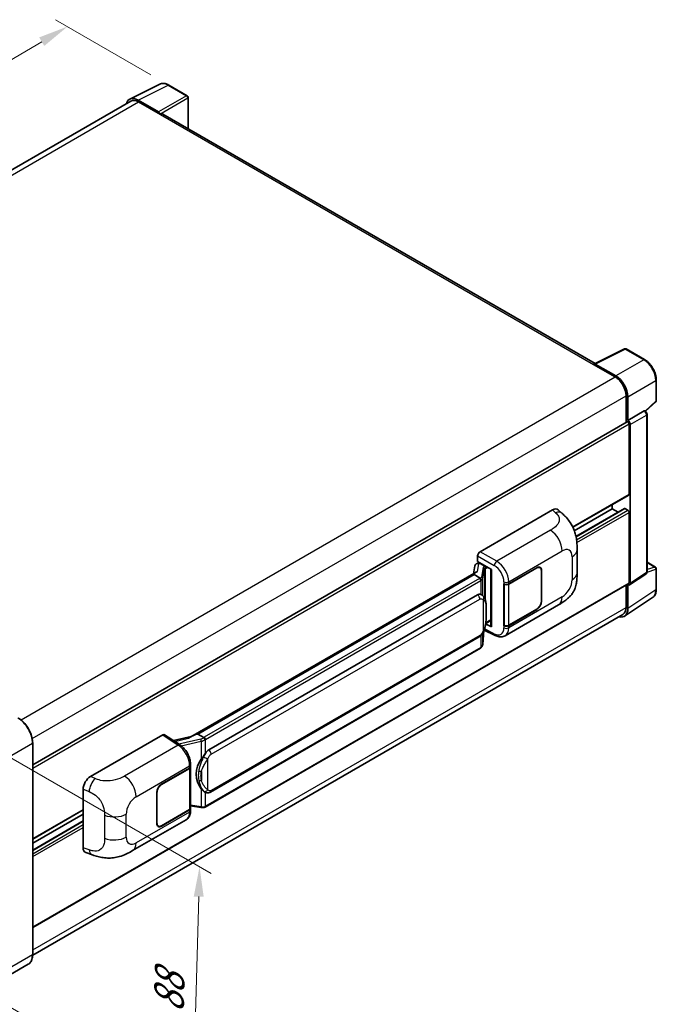
# Model space of a CAD drawing. Units: millimetres. Extents: x 0 to 8281, y 0 to 1124.
# Drawn here: x 831 to 1044, y 205 to 535 of the extents above; entities that cross this region are included whole.
import ezdxf

# ---------------------------------------------------------------- set-up
doc = ezdxf.new("R2010")
doc.units = ezdxf.units.MM
for name, color, linetype, lineweight in [('Dimension (ISO)', 7, 'Continuous', 18), ('Visible (ISO)', 7, 'Continuous', 35), ('Visible Narrow (ISO)', 7, 'Continuous', 25)]:
    doc.layers.add(name, color=color, linetype=linetype, lineweight=lineweight)
doc.styles.add('Note Text (TK)', font='MS PGothic.ttf')
doc.dimstyles.new('Default - Method 1b (TK)', dxfattribs={"dimscale": 4, "dimtxt": 2.5, "dimasz": 2.5, "dimexe": 1, "dimexo": 1.5, "dimgap": 1, "dimtad": 1, "dimtoh": 1, "dimrnd": 1e-08, "dimdsep": 46, "dimtxsty": 'Note Text (TK)', "dimcen": 0.09, "dimdle": 5, "dimclrd": 100, "dimclre": 100, "dimclrt": 7, "dimadec": 1, "dimazin": 1, "dimtfac": 1, "dimtmove": 0, "dimatfit": 3, "dimfxl": 0, "dimtolj": 1, "dimlwd": -1, "dimlwe": -1, "dimarcsym": 0})

# ---------------------------------------------------------------- blocks, each defined once
blk = doc.blocks.new('*D39')
at = {"layer": 'Defpoints', "color": 0, "transparency": 16777216}
for p in [(846.85, 532.68), (880.79, 513.08), (654.29, 380.43)]:
    blk.add_point(p, dxfattribs=at)
at = {"layer": 'Dimension (ISO)', "color": 100, "transparency": 16777216}
for p, q in [((874.81, 516.53), (842.86, 534.98)), ((629.31, 404.9), (838.22, 527.61)), ((648.32, 383.88), (616.71, 402.13))]:
    blk.add_line(p, q, dxfattribs=at)
for points in [[(837.38, 529.05), (839.07, 526.18), (846.85, 532.68)], [(628.47, 406.34), (630.16, 403.46), (620.69, 399.83)]]:
    blk.add_solid(points, dxfattribs=at)
at = {"layer": 'Dimension (ISO)', "color": 7, "transparency": 16777216, "insert": (720.39, 468.83), "char_height": 10, "attachment_point": 4, "rotation": 30.4297, "style": 'Note Text (TK)'}
blk.add_mtext('\\A1;{\\Q-29.570;\\W0.820;\\H0.816x; \\fＭＳ Ｐゴシック|b0|i0;\\H10.0000;280}', dxfattribs=at)
blk = doc.blocks.new('*D41')
at = {"layer": 'Defpoints', "color": 0, "transparency": 16777216}
for p in [(817.53, 293.65), (815.25, 211.31), (888.79, 168.85)]:
    blk.add_point(p, dxfattribs=at)
at = {"layer": 'Dimension (ISO)', "color": 100, "transparency": 16777216}
for p, q in [((823.44, 290.24), (895.01, 248.92)), ((890.8, 241.2), (889.07, 178.85)), ((821.16, 207.9), (892.73, 166.58))]:
    blk.add_line(p, q, dxfattribs=at)
for points in [[(889.13, 241.24), (892.46, 241.15), (891.07, 251.19)], [(887.4, 178.89), (890.73, 178.8), (888.79, 168.85)]]:
    blk.add_solid(points, dxfattribs=at)
at = {"layer": 'Dimension (ISO)', "color": 7, "transparency": 16777216, "insert": (880.66, 200.33), "char_height": 10, "attachment_point": 4, "rotation": 88.41, "style": 'Note Text (TK)'}
blk.add_mtext('\\A1;{\\Q28.410;\\W0.830;\\H0.816x; \\fＭＳ Ｐゴシック|b0|i0;\\H10.0000;88}', dxfattribs=at)

msp = doc.modelspace()

# ---------------------------------------------------------------- linework, layer by layer
at = {"layer": 'Visible (ISO)'}
for p, q in [((867.7095, 508.3791), (877.7662, 513.4016)), ((886.9796, 509.5054), (880.7862, 513.0812)), ((877.3356, 504.0738), (870.4639, 508.0412)), ((887.2654, 498.4541), (887.2654, 509.0106)), ((868.0969, 507.7113), (670.2432, 393.4804)), ((870.6684, 507.4566), (877.9415, 503.2575)), ((877.7394, 503.3741), (877.7394, 503.3744)), ((1023.5512, 419.7694), (878.7986, 503.3424)), ((1023.3298, 419.6588), (1033.3865, 424.6814)), ((1040.121, 421.0892), (1033.9275, 424.665)), ((1022.9994, 419.5082), (1030.2725, 415.3091)), ((1023.2014, 419.3919), (1023.2014, 419.3916)), ((1030.4769, 415.6576), (1023.6052, 419.625)), ((1044.041, 407.3809), (1044.041, 414.2995)), ((1033.909, 409.0104), (1033.909, 400.1056)), ((1034.5151, 400.7288), (1034.5151, 408.6633)), ((1040.4305, 403.789), (1043.8578, 406.9615)), ((1034.5151, 400.7288), (1039.988, 403.8886)), ((1040.2601, 403.9088), (1040.2501, 403.9145)), ((1040.9497, 349.9817), (1040.9497, 402.7145)), ((835.1947, 285.3778), (1034.2294, 400.2905)), ((1034.5156, 400.7285), (1034.5151, 400.7288)), ((1034.9192, 376.0006), (1034.9192, 399.5624)), ((1035.3232, 346.1396), (1035.3232, 399.3297)), ((1016.0988, 364.9414), (1034.8008, 375.739)), ((985.0171, 356.7544), (1009.2324, 370.735)), ((1011.1815, 370.77), (1012.5093, 369.5671)), ((1016.5863, 363.7832), (1029.2623, 371.1016)), ((1017.1358, 361.8369), (1033.3739, 371.2119)), ((1029.2623, 371.1016), (1029.2623, 372.5414)), ((1031.2226, 369.9699), (1029.2623, 371.1016)), ((1034.5151, 370.6351), (1033.5453, 371.195)), ((1034.9192, 346.3735), (1034.9192, 369.9352)), ((1017.5154, 349.6946), (1017.5154, 357.4161)), ((984.2095, 353.4887), (984.2095, 355.3555)), ((984.2095, 353.4887), (988.8094, 350.8329)), ((984.4835, 352.867), (984.8849, 353.0987)), ((1040.9497, 353.1918), (1043.7553, 351.572)), ((983.6602, 349.8746), (888.1653, 294.7406)), ((983.2617, 352.024), (982.7885, 349.3713)), ((983.9454, 352.7427), (984.5556, 352.8836)), ((985.0257, 352.7935), (986.6419, 351.8603)), ((988.642, 350.9295), (988.642, 331.8172)), ((988.8094, 350.8329), (988.8094, 331.5954)), ((994.6078, 345.9616), (1004.0085, 351.3891)), ((994.6545, 345.8952), (1004.0085, 351.2958)), ((1005.0942, 351.4033), (1004.7373, 351.6094)), ((1005.5439, 350.4093), (1005.5439, 340.1448)), ((1005.6247, 350.4559), (1005.6247, 340.1914)), ((1044.041, 344.1585), (1044.041, 351.0771)), ((983.0054, 349.0609), (890.4593, 295.6294)), ((983.0054, 349.0609), (982.9939, 349.1138)), ((985.0116, 347.9026), (983.0054, 349.0609)), ((1035.1063, 345.6288), (1040.5848, 349.2496)), ((835.1947, 230.8692), (1034.8008, 346.1119)), ((992.9911, 345.9613), (993.0203, 345.9456)), ((992.9911, 331.9642), (992.9911, 345.9613)), ((993.0382, 345.8952), (993.0764, 345.9173)), ((993.0382, 332.0848), (993.0382, 345.8952)), ((1033.909, 345.597), (1033.909, 338.0919)), ((1034.5151, 337.7391), (1034.5151, 345.6736)), ((1034.5151, 345.6736), (1034.5156, 345.6733)), ((894.1564, 290.3221), (984.157, 342.284)), ((985.5086, 342.3272), (985.4871, 342.3396)), ((1033.4305, 335.1848), (1042.8085, 341.3829)), ((993.3913, 328.6111), (1011.3186, 338.9614)), ((1004.0085, 337.392), (994.6078, 331.9645)), ((1004.0085, 337.4853), (994.6545, 332.0848)), ((1032.8439, 335.7376), (835.1922, 221.6233)), ((986.9236, 332.7003), (988.642, 333.6925)), ((985.9086, 325.7372), (986.3286, 330.3177)), ((986.4113, 330.5206), (990.0605, 328.6981)), ((988.8094, 331.5954), (986.8939, 332.5521)), ((986.9112, 332.6889), (986.9348, 332.7107)), ((993.1231, 332.0405), (992.9911, 331.9642)), ((993.0203, 331.9485), (992.9911, 331.9642)), ((894.7278, 276.2218), (984.7284, 328.1836)), ((985.1274, 324.4314), (892.9493, 271.2124)), ((854.5348, 281.4204), (878.7501, 295.401)), ((879.3408, 295.4456), (884.5575, 291.9978)), ((888.3017, 294.8193), (882.3282, 293.4712)), ((890.3332, 295.6161), (890.4593, 295.6294)), ((890.4593, 295.6294), (892.4655, 294.4711)), ((835.1947, 221.7994), (835.1947, 292.718)), ((878.3455, 278.8375), (887.7462, 284.265)), ((878.3455, 278.7442), (887.6995, 284.1448)), ((888.0343, 284.545), (888.0343, 270.8009)), ((888.0809, 284.7316), (888.0809, 285.4501)), ((852.0815, 257.5917), (852.0815, 277.2215)), ((876.7293, 265.7736), (876.7293, 276.0381)), ((876.8101, 265.8202), (876.8101, 276.0848)), ((892.8048, 276.2352), (892.7832, 276.2476)), ((888.0343, 271.5873), (891.4891, 271.0866)), ((888.0809, 270.016), (888.0809, 270.7345)), ((835.1947, 260.4964), (852.0815, 270.246)), ((835.1947, 259.0566), (852.0815, 268.8063)), ((887.6995, 270.3343), (878.3455, 264.9338)), ((887.7462, 270.2679), (878.3455, 264.8405)), ((835.1947, 256.7931), (852.0815, 266.5427)), ((868.6684, 256.6023), (886.5958, 266.9527)), ((877.2598, 264.8262), (876.9029, 265.0322)), ((852.9747, 255.958), (854.8721, 255.2832)), ((833.6908, 218.5437), (820.9629, 211.1953))]:
    msp.add_line(p, q, dxfattribs=at)
for centre, start, end in [((886.6939, 509.0106), 0, 60), ((1033.6418, 424.1702), 60, 116.538708), ((1043.4696, 407.3809), 312.789481, 0), ((1043.4696, 351.0771), 0, 60)]:
    msp.add_arc(centre, 0.5714, start, end, dxfattribs=at)
for centre, major_axis, ratio, start_param, end_param in [((870.4688, 503.3698), (-2.8606, 4.9547), 0.5766475, 5.49839613, 6.80992005), ((870.6684, 503.2575), (-2.5714, 4.4538), 0.57735027, 5.49778714, 6.28318531), ((877.3351, 503.6072), (0.2857, -0.4949), 0.5780539, 0.78600715, 2.3555855), ((877.9415, 501.8577), (0.8571, 1.4846), 0.57735027, 0, 0.78539816), ((1022.9994, 418.1085), (0.8571, 1.4846), 0.57735027, 0.53865784, 0.78539816), ((1023.6057, 419.1579), (-0.2861, 0.4955), 0.5766475, 5.49839613, 7.06797448), ((1030.472, 410.9919), (2.8571, -4.9487), 0.5780539, 0.78600715, 2.3555855), ((1030.2725, 411.11), (2.5714, -4.4538), 0.57735027, 0.78539816, 2.35619449), ((1039.9744, 403.4139), (-0.2712, -0.5032), 0.55686057, 3.12531633, 3.87580791), ((1034.5151, 399.7957), (-0.2857, 0.4949), 0.57735027, 3.92699082, 6.28318531), ((1034.5146, 399.7954), (0.5714, -0.9897), 0.5780539, 0.78600715, 2.3555855), ((1034.5151, 376.2339), (0.2857, -0.4949), 0.57735027, 0, 0.78539816), ((1009.2159, 367.9244), (1.7827, 2.9813), 0.57333637, 6.16912861, 7.08294563), ((1033.5453, 370.915), (-0.1714, 0.2969), 0.57735027, 5.49778714, 6.28318531), ((1034.5151, 370.1685), (-0.2857, 0.4949), 0.57735027, 3.92699082, 5.49778714), ((985.0181, 355.8212), (-0.5714, -0.9897), 0.5780539, 3.9275998, 5.49717816), ((988.6126, 350.0945), (-5.6208, -0.9696), 0.21633748, 5.59704541, 6.29236196), ((984.4801, 352.3464), (-1.1275, -0.8138), 0.60953579, 5.67908615, 5.72119938), ((984.3585, 351.6652), (-0.8657, 0.8231), 0.8492429, 5.1814121, 6.75220843), ((984.9071, 351.7918), (-0.4215, 1.07), 0.65380937, 5.5951678, 6.18580465), ((986.5826, 351.3595), (0.2108, -0.535), 0.65380937, 0.88277882, 2.45357514), ((1004.0085, 349.5228), (1.1429, 1.9795), 0.57735027, 5.49778714, 7.06858347), ((1004.0085, 349.5228), (1.0857, 1.8805), 0.57735027, 5.49778714, 7.06858347), ((1034.5151, 346.6068), (0.2857, -0.4949), 0.57735027, 0, 0.78539816), ((993.7997, 346.4282), (1.1429, 0), 0.57735027, 3.9618974, 5.49778714), ((993.8464, 346.3618), (-1.1429, 0), 0.57735027, 0.78539816, 2.35619449), ((1034.5146, 346.6076), (0.5721, -0.9909), 0.5766475, 5.49839613, 7.06797448), ((984.157, 335.2621), (0.8745, 7.228), 0.40142867, 6.20843387, 6.57591032), ((1004.0085, 339.2583), (1.1429, 1.9795), 0.57735027, 3.92699082, 5.49778714), ((1004.0085, 339.2583), (-1.0857, -1.8805), 0.57735027, 0.78539816, 2.35619449), ((1030.472, 340.079), (2.8606, -4.9547), 0.5766475, 5.75645056, 7.06797448), ((1030.2725, 340.1914), (2.5714, -4.4538), 0.57735027, 0, 0.78539816), ((986.5826, 333.1633), (0.3404, -0.4623), 0.48800029, 0.05438476, 0.7310134), ((989.2134, 331.8287), (0.5714, 0.0167), 0.55686057, 3.12531633, 3.9107145), ((993.7997, 332.4311), (-1.1429, 0), 0.57735027, 0.82030475, 2.35619449), ((993.8464, 332.5513), (1.1429, 0), 0.57735027, 3.92699082, 5.49778714), ((878.7491, 294.4668), (0.5721, 0.9909), 0.5766475, 6.24832118, 7.06797448), ((885.4986, 290.5617), (5.4995, 4.8861), 0.24152145, 0.32505614, 1.02037269), ((894.1564, 283.3003), (0.8745, 7.228), 0.40142867, 0.29272501, 0.66020146), ((895.6281, 282.4506), (0.5232, 7.013), 0.80430597, 0.8807959, 2.44577737), ((886.8914, 284.6113), (1.1429, 0), 0.57735027, 5.49778714, 6.15636264), ((886.938, 284.7316), (1.1429, 0), 0.57735027, 5.49778714, 6.28318531), ((854.5513, 278.6287), (-1.7721, -2.9608), 0.58101844, 3.94848943, 5.51262657), ((878.3455, 276.9713), (-1.1429, -1.9795), 0.57735027, 3.92699082, 5.49778714), ((878.3455, 276.9713), (1.0857, 1.8805), 0.57735027, 0.78539816, 2.35619449), ((886.8914, 270.8009), (1.1429, 0), 0.57735027, 5.49778714, 6.28318531), ((886.938, 270.7345), (1.1429, 0), 0.57735027, 5.49778714, 6.56987888), ((878.3455, 266.7067), (-1.1429, -1.9795), 0.57735027, 5.49778714, 7.06858347), ((878.3455, 266.7067), (-1.0857, -1.8805), 0.57735027, 5.49778714, 7.06858347), ((854.5513, 259.0362), (-1.7827, -2.9813), 0.57333637, 5.51880849, 6.397242)]:
    msp.add_ellipse(centre, major_axis=major_axis, ratio=ratio, start_param=start_param, end_param=end_param, dxfattribs=at)
for points, knots in [([(880.7862, 513.0812), (880.5828, 513.1986), (880.3771, 513.2998), (879.9635, 513.4664), (879.7557, 513.5318), (879.3408, 513.6231), (879.1338, 513.649), (878.7249, 513.6569), (878.5231, 513.6388), (878.1323, 513.5555), (877.9434, 513.4901), (877.7662, 513.4016)], [-0.784789176, -0.784789176, -0.784789176, -0.784789176, -0.634804167, -0.634804167, -0.484819157, -0.484819157, -0.334834148, -0.334834148, -0.184849139, -0.184849139, -0.03486413, -0.03486413, -0.03486413, -0.03486413]), ([(1044.041, 414.2995), (1044.041, 414.5452), (1044.0243, 414.7975), (1043.9592, 415.3106), (1043.9107, 415.5713), (1043.7837, 416.0961), (1043.7052, 416.3602), (1043.5202, 416.8863), (1043.4137, 417.1484), (1043.1754, 417.6649), (1043.0435, 417.9194), (1042.7571, 418.4154), (1042.6027, 418.6568), (1042.2745, 419.1215), (1042.1008, 419.3448), (1041.7377, 419.768), (1041.5482, 419.968), (1041.1572, 420.3404), (1040.9557, 420.5128), (1040.5439, 420.8258), (1040.3338, 420.9664), (1040.121, 421.0892)], [-0.78478918, -0.78478918, -0.78478918, -0.78478918, -0.62783134, -0.62783134, -0.47087351, -0.47087351, -0.31391567, -0.31391567, -0.15695784, -0.15695784, 0, 0, 0.15695784, 0.15695784, 0.31391567, 0.31391567, 0.47087351, 0.47087351, 0.62783134, 0.62783134, 0.78478918, 0.78478918, 0.78478918, 0.78478918]), ([(1040.9497, 402.7145), (1040.9497, 402.8151), (1040.9363, 402.9115), (1040.8914, 403.0973), (1040.8595, 403.1868), (1040.7804, 403.3583), (1040.7331, 403.4403), (1040.6241, 403.5946), (1040.5625, 403.6669), (1040.4241, 403.7987), (1040.3473, 403.8584), (1040.2601, 403.9088)], [-0.78478918, -0.78478918, -0.78478918, -0.78478918, -0.47087351, -0.47087351, -0.15695784, -0.15695784, 0.15695784, 0.15695784, 0.47087351, 0.47087351, 0.78478918, 0.78478918, 0.78478918, 0.78478918]), ([(1012.5093, 369.5671), (1012.8799, 369.2313), (1013.3393, 368.8206), (1014.1494, 367.9506), (1014.5218, 367.4926), (1015.3392, 366.3523), (1015.7823, 365.6229), (1016.3364, 364.4334), (1016.4991, 364.0352), (1016.8231, 363.1102), (1016.9725, 362.5741), (1017.2244, 361.4481), (1017.3192, 360.8523), (1017.4981, 359.2888), (1017.5154, 358.2763), (1017.5154, 357.4161)], [0, 0, 0, 0, 0.18362486, 0.18362486, 0.36333296, 0.36333296, 0.60386192, 0.60386192, 0.71569796, 0.71569796, 0.86115341, 0.86115341, 1.02941414, 1.02941414, 1.30785701, 1.30785701, 1.30785701, 1.30785701]), ([(1017.5154, 349.6946), (1017.5154, 348.8634), (1017.5009, 347.9374), (1017.3277, 346.5066), (1017.2353, 345.9643), (1017.0215, 345.1101), (1016.9308, 344.8027), (1016.7058, 344.1805), (1016.5684, 343.8615), (1016.2044, 343.1674), (1015.9591, 342.7925), (1015.4586, 342.1504), (1015.2022, 341.8682), (1014.5357, 341.2048), (1014.1185, 340.8501), (1012.9367, 339.9305), (1012.0963, 339.4104), (1011.3186, 338.9614)], [0, 0, 0, 0, 0.26907114, 0.26907114, 0.43224894, 0.43224894, 0.52213259, 0.52213259, 0.61371232, 0.61371232, 0.72841245, 0.72841245, 0.83295305, 0.83295305, 0.995563, 0.995563, 1.28301074, 1.28301074, 1.28301074, 1.28301074]), ([(1040.5848, 349.2496), (1040.6398, 349.286), (1040.6896, 349.3293), (1040.7745, 349.4235), (1040.8098, 349.4743), (1040.8667, 349.5775), (1040.8885, 349.6298), (1040.9213, 349.7333), (1040.9324, 349.7844), (1040.9466, 349.8846), (1040.9497, 349.9337), (1040.9497, 349.9817)], [0.03486413, 0.03486413, 0.03486413, 0.03486413, 0.184849139, 0.184849139, 0.334834148, 0.334834148, 0.484819157, 0.484819157, 0.634804167, 0.634804167, 0.784789176, 0.784789176, 0.784789176, 0.784789176]), ([(985.4035, 347.1894), (985.4036, 347.1905), (985.4037, 347.1915), (985.41, 347.2557), (985.4058, 347.323), (985.3762, 347.462), (985.3503, 347.5325), (985.2798, 347.6642), (985.236, 347.7243), (985.1364, 347.8261), (985.0815, 347.867), (985.0244, 347.8957)], [-0.0778087689, -0.0778087689, -0.0778087689, -0.0778087689, -0.0774791395, -0.0774791395, -0.0585788033, -0.0585788033, -0.0389062325, -0.0389062325, -0.0193765361, -0.0193765361, 0, 0, 0, 0]), ([(1042.8085, 341.3829), (1042.9738, 341.4921), (1043.1248, 341.623), (1043.3924, 341.9198), (1043.5089, 342.0855), (1043.7065, 342.4436), (1043.7877, 342.6358), (1043.916, 343.0407), (1043.9633, 343.2534), (1044.0258, 343.6949), (1044.041, 343.9237), (1044.041, 344.1585)], [0.03486413, 0.03486413, 0.03486413, 0.03486413, 0.184849139, 0.184849139, 0.334834148, 0.334834148, 0.484819157, 0.484819157, 0.634804167, 0.634804167, 0.784789176, 0.784789176, 0.784789176, 0.784789176]), ([(986.0772, 341.8711), (986.047, 341.9031), (986.0156, 341.935), (985.9499, 341.9984), (985.9156, 342.0299), (985.8439, 342.0922), (985.8064, 342.123), (985.728, 342.1837), (985.687, 342.2135), (985.6009, 342.2716), (985.5559, 342.2999), (985.5086, 342.3272)], [-0.1703054541, -0.1703054541, -0.1703054541, -0.1703054541, -0.1584465752, -0.1584465752, -0.1465876964, -0.1465876964, -0.1347288175, -0.1347288175, -0.1228699387, -0.1228699387, -0.1110110598, -0.1110110598, -0.1110110598, -0.1110110598]), ([(987.0523, 338.2303), (987.0488, 338.4721), (987.0428, 338.7101), (987.0192, 339.183), (987.0018, 339.4179), (986.9451, 339.8899), (986.9062, 340.1269), (986.7872, 340.6117), (986.7076, 340.8596), (986.4689, 341.3653), (986.3082, 341.6261), (986.0772, 341.8711)], [-0.42564821, -0.42564821, -0.42564821, -0.42564821, -0.340518568, -0.340518568, -0.255388926, -0.255388926, -0.170259284, -0.170259284, -0.085129642, -0.085129642, 0, 0, 0, 0]), ([(987.0524, 335.2365), (987.055, 335.4553), (987.057, 335.671), (987.0601, 336.0951), (987.0611, 336.3036), (987.0622, 336.7122), (987.0622, 336.9124), (987.0611, 337.3045), (987.0601, 337.4962), (987.057, 337.8704), (987.0549, 338.053), (987.0523, 338.2303)], [-0.318622721, -0.318622721, -0.318622721, -0.318622721, -0.254898176, -0.254898176, -0.191173632, -0.191173632, -0.127449088, -0.127449088, -0.063724544, -0.063724544, 0, 0, 0, 0]), ([(986.2873, 330.2241), (986.4556, 330.5968), (986.5712, 330.9614), (986.7532, 331.6752), (986.8177, 332.0226), (986.9174, 332.7027), (986.9523, 333.0362), (987.0038, 333.6901), (987.0204, 334.0104), (987.0429, 334.6357), (987.0489, 334.9407), (987.0524, 335.2365)], [-0.425024641, -0.425024641, -0.425024641, -0.425024641, -0.340019712, -0.340019712, -0.255014784, -0.255014784, -0.170009856, -0.170009856, -0.085004928, -0.085004928, 0, 0, 0, 0]), ([(984.7284, 328.1836), (984.9254, 328.2974), (985.0896, 328.4353), (985.3647, 328.7087), (985.4789, 328.8477), (985.685, 329.1255), (985.7753, 329.2632), (985.9405, 329.5358), (986.0157, 329.6716), (986.1558, 329.9422), (986.2206, 330.0769), (986.2832, 330.215), (986.2853, 330.2195), (986.2873, 330.2241)], [-0.170496085, -0.170496085, -0.170496085, -0.170496085, -0.1375677, -0.1375677, -0.103468483, -0.103468483, -0.069369266, -0.069369266, -0.035270049, -0.035270049, -0.001170832, -0.001170832, 0, 0, 0, 0]), ([(993.3913, 328.6111), (993.1901, 328.4949), (992.9743, 328.4045), (992.5296, 328.2781), (992.3008, 328.242), (991.8422, 328.2191), (991.6124, 328.2322), (991.1579, 328.3003), (990.9331, 328.3553), (990.4909, 328.501), (990.2735, 328.5918), (990.0605, 328.6981)], [0.785398163, 0.785398163, 0.785398163, 0.785398163, 0.935496479, 0.935496479, 1.085594795, 1.085594795, 1.23569311, 1.23569311, 1.385791426, 1.385791426, 1.535889742, 1.535889742, 1.535889742, 1.535889742]), ([(985.1274, 324.4314), (985.1414, 324.4396), (985.1554, 324.4478), (985.1831, 324.4647), (985.1968, 324.4732), (985.224, 324.4907), (985.2375, 324.4995), (985.2643, 324.5176), (985.2776, 324.5267), (985.3038, 324.5454), (985.3168, 324.5549), (985.3297, 324.5645)], [1.570796327, 1.570796327, 1.570796327, 1.570796327, 1.596526194, 1.596526194, 1.622256061, 1.622256061, 1.647985928, 1.647985928, 1.673715795, 1.673715795, 1.699445662, 1.699445662, 1.699445662, 1.699445662]), ([(985.4035, 324.794), (985.4036, 324.7931), (985.4037, 324.7922), (985.41, 324.7379), (985.4058, 324.69), (985.3784, 324.6143), (985.3576, 324.5854), (985.3297, 324.5645)], [-0.0003297628, -0.0003297628, -0.0003297628, -0.0003297628, 0, 0, 0.0189079865, 0.0189079865, 0.0357441925, 0.0357441925, 0.0357441925, 0.0357441925]), ([(985.3514, 324.5838), (985.4123, 324.6483), (985.4695, 324.7156), (985.5752, 324.8558), (985.6237, 324.9285), (985.7109, 325.079), (985.7496, 325.1568), (985.8158, 325.3165), (985.8433, 325.3986), (985.8858, 325.5659), (985.9007, 325.6511), (985.9086, 325.7372)], [-1.489339836, -1.489339836, -1.489339836, -1.489339836, -1.362514136, -1.362514136, -1.235688435, -1.235688435, -1.108862734, -1.108862734, -0.982037034, -0.982037034, -0.855211333, -0.855211333, -0.855211333, -0.855211333]), ([(835.1947, 292.718), (835.1947, 293.3058), (835.1143, 293.9339), (834.8041, 295.2152), (834.5743, 295.8682), (833.9876, 297.1395), (833.6307, 297.7576), (832.8231, 298.9014), (832.3725, 299.4269), (831.4179, 300.3362), (830.9141, 300.7198), (830.4051, 301.0137)], [1.57079633, 1.57079633, 1.57079633, 1.57079633, 1.88495559, 1.88495559, 2.19911486, 2.19911486, 2.51327412, 2.51327412, 2.82743339, 2.82743339, 3.14159265, 3.14159265, 3.14159265, 3.14159265]), ([(892.8928, 293.7783), (892.8926, 293.7792), (892.8925, 293.7802), (892.8839, 293.8357), (892.8671, 293.8958), (892.8175, 294.0232), (892.7845, 294.0896), (892.7071, 294.2173), (892.6635, 294.2775), (892.5714, 294.3836), (892.5237, 294.4287), (892.477, 294.4635)], [-0.0003297628, -0.0003297628, -0.0003297628, -0.0003297628, 0, 0, 0.0189079865, 0.0189079865, 0.0385885202, 0.0385885202, 0.0581261217, 0.0581261217, 0.0775105008, 0.0775105008, 0.0775105008, 0.0775105008]), ([(888.0809, 285.4501), (888.0809, 285.9301), (888.0197, 286.4251), (887.793, 287.4206), (887.6272, 287.9208), (887.2064, 288.8951), (886.9514, 289.3689), (886.37, 290.2569), (886.0437, 290.671), (885.3377, 291.409), (884.9581, 291.733), (884.5575, 291.9978)], [0, 0, 0, 0, 0.30717795, 0.30717795, 0.6143559, 0.6143559, 0.92153385, 0.92153385, 1.22871179, 1.22871179, 1.53588974, 1.53588974, 1.53588974, 1.53588974]), ([(891.6109, 287.2391), (891.8141, 287.5006), (892.0313, 287.7887), (892.5296, 288.4617), (892.8133, 288.8509), (893.0677, 289.2248)], [0.251927497, 0.251927497, 0.251927497, 0.251927497, 0.346143771, 0.346143771, 0.465492697, 0.465492697, 0.465492697, 0.465492697]), ([(892.7835, 276.2476), (892.6099, 276.3479), (892.4294, 276.4876), (892.0313, 276.8536), (891.8141, 277.0925), (891.6109, 277.3376)], [1.13986773, 1.13986773, 1.13986773, 1.13986773, 1.216302642, 1.216302642, 1.310518917, 1.310518917, 1.310518917, 1.310518917]), ([(892.8048, 276.2352), (892.8933, 276.1841), (892.9896, 276.1365), (893.2012, 276.0544), (893.3166, 276.0197), (893.5678, 275.9726), (893.7046, 275.9602), (893.9935, 275.9703), (894.1449, 275.993), (894.4463, 276.0802), (894.595, 276.1451), (894.7278, 276.2218)], [-0.11101106, -0.11101106, -0.11101106, -0.11101106, -0.088808848, -0.088808848, -0.066606636, -0.066606636, -0.044404424, -0.044404424, -0.022202212, -0.022202212, 0, 0, 0, 0]), ([(891.4891, 271.0866), (891.5724, 271.0745), (891.6555, 271.0646), (891.8207, 271.0495), (891.9026, 271.0442), (892.0645, 271.0385), (892.1444, 271.038), (892.3016, 271.042), (892.3788, 271.0465), (892.53, 271.0609), (892.604, 271.0708), (892.6764, 271.0837)], [0.855211333, 0.855211333, 0.855211333, 0.855211333, 0.984372553, 0.984372553, 1.113533773, 1.113533773, 1.242694993, 1.242694993, 1.371856212, 1.371856212, 1.501017432, 1.501017432, 1.501017432, 1.501017432]), ([(892.8928, 271.3829), (892.8926, 271.3819), (892.8925, 271.3808), (892.8839, 271.3179), (892.8671, 271.2627), (892.8175, 271.1694), (892.7845, 271.133), (892.724, 271.0968), (892.7008, 271.0881), (892.6764, 271.0837)], [-0.0778087689, -0.0778087689, -0.0778087689, -0.0778087689, -0.0774791395, -0.0774791395, -0.0585788033, -0.0585788033, -0.0389062325, -0.0389062325, -0.0279382932, -0.0279382932, -0.0279382932, -0.0279382932]), ([(892.7227, 271.0978), (892.7384, 271.1047), (892.7539, 271.1118), (892.7848, 271.1261), (892.8001, 271.1335), (892.8305, 271.1485), (892.8456, 271.1561), (892.8757, 271.1717), (892.8906, 271.1796), (892.9201, 271.1958), (892.9348, 271.204), (892.9493, 271.2124)], [1.437762728, 1.437762728, 1.437762728, 1.437762728, 1.464369448, 1.464369448, 1.490976168, 1.490976168, 1.517582887, 1.517582887, 1.544189607, 1.544189607, 1.570796327, 1.570796327, 1.570796327, 1.570796327]), ([(886.5958, 266.9527), (886.8043, 267.073), (886.995, 267.223), (887.3276, 267.5648), (887.4696, 267.7562), (887.7051, 268.1634), (887.7989, 268.3792), (887.9447, 268.8257), (887.9967, 269.0566), (888.0649, 269.529), (888.0809, 269.7706), (888.0809, 270.016)], [-0.785398163, -0.785398163, -0.785398163, -0.785398163, -0.628318531, -0.628318531, -0.471238898, -0.471238898, -0.314159265, -0.314159265, -0.157079633, -0.157079633, 0, 0, 0, 0]), ([(868.6684, 256.6023), (868.0016, 256.2173), (867.2156, 255.7844), (865.7183, 255.114), (864.9818, 254.8322), (863.5681, 254.4286), (862.8944, 254.2876), (861.5587, 254.1307), (860.8876, 254.1104), (859.5818, 254.1617), (858.9356, 254.2326), (857.1153, 254.5336), (855.9221, 254.9097), (854.8721, 255.2832)], [0, 0, 0, 0, 0.24648635, 0.24648635, 0.47055558, 0.47055558, 0.64899431, 0.64899431, 0.82358511, 0.82358511, 1.00416753, 1.00416753, 1.34397561, 1.34397561, 1.34397561, 1.34397561]), ([(833.6908, 218.5437), (833.8853, 218.656), (834.0644, 218.7949), (834.3851, 219.1195), (834.5268, 219.3051), (834.7699, 219.7156), (834.8713, 219.9405), (835.0334, 220.4229), (835.094, 220.6803), (835.1747, 221.2217), (835.1947, 221.5055), (835.1947, 221.7994)], [0.785398163, 0.785398163, 0.785398163, 0.785398163, 0.942477796, 0.942477796, 1.099557429, 1.099557429, 1.256637061, 1.256637061, 1.413716694, 1.413716694, 1.570796327, 1.570796327, 1.570796327, 1.570796327])]:
    msp.add_open_spline(points, degree=3, knots=knots, dxfattribs=at)
for points in [[(985.0244, 347.8957), (985.0198, 347.898), (985.0155, 347.9004), (985.0116, 347.9026)], [(985.2457, 342.4438), (985.3372, 342.415), (985.4173, 342.3798), (985.4873, 342.3394)], [(892.4655, 294.4711), (892.4693, 294.4688), (892.4733, 294.4663), (892.477, 294.4635)]]:
    msp.add_open_spline(points, degree=3, dxfattribs=at)
at = {"layer": 'Visible Narrow (ISO)'}
for p, q in [((870.4639, 508.0412), (880.5146, 513.0608)), ((880.5146, 513.0608), (886.708, 509.485)), ((886.708, 509.485), (877.3356, 504.0738)), ((877.7394, 503.3744), (887.1119, 508.7856)), ((887.1119, 508.7856), (887.1119, 498.5427)), ((671.752, 392.6122), (870.6684, 507.4566)), ((877.9415, 503.2575), (1022.9994, 419.5082)), ((1023.6052, 419.625), (1033.6559, 424.6446)), ((1033.6559, 424.6446), (1039.8494, 421.0688)), ((1039.8494, 421.0688), (1030.4769, 415.6576)), ((831.277, 300.419), (1030.2725, 415.3091)), ((1034.5151, 408.6633), (1043.8875, 414.0745)), ((1043.8875, 414.0745), (1043.8875, 407.1559)), ((835.0427, 294.1949), (1033.909, 409.0104)), ((1043.8875, 407.1559), (1040.3314, 403.8641)), ((1039.9885, 403.8883), (1034.5156, 400.7285)), ((1035.3232, 399.3297), (1040.7961, 402.4895)), ((1039.988, 403.8886), (1039.9885, 403.8883)), ((1040.7961, 402.4895), (1040.7961, 349.7567)), ((835.1947, 284.2514), (1034.9192, 399.5624)), ((1016.0253, 365.0923), (1034.9192, 376.0006)), ((1009.2324, 370.735), (1010.2919, 369.7751)), ((1017.1571, 361.7332), (1033.5453, 371.195)), ((1017.3298, 360.7131), (1034.5151, 370.6351)), ((1017.4294, 359.8375), (1034.9192, 369.9352)), ((1008.6025, 363.9257), (990.5993, 353.5315)), ((990.5993, 353.5315), (985.0171, 356.7544)), ((994.6078, 346.6801), (1012.5021, 357.0114)), ((984.2095, 355.3555), (989.7917, 352.1326)), ((1015.8418, 355.0832), (1015.8418, 347.3618)), ((1040.9497, 353.0997), (1043.5699, 351.5869)), ((984.1309, 350.1148), (984.5908, 352.693)), ((984.5908, 352.693), (985.0257, 352.7935)), ((985.0257, 352.7935), (985.2197, 352.9054)), ((986.0346, 351.4797), (985.4557, 348.2341)), ((985.9096, 347.6972), (986.4885, 350.9428)), ((986.4885, 350.9428), (986.4885, 341.3068)), ((986.6419, 351.8603), (986.5325, 351.8351)), ((986.8359, 351.9723), (986.6419, 351.8603)), ((986.8205, 351.0878), (986.9867, 351.1262)), ((986.8205, 340.4715), (986.8205, 351.0878)), ((986.9867, 351.1262), (987.644, 351.5057)), ((1003.9277, 351.3424), (1004.0085, 351.2958)), ((1005.5417, 350.5039), (1005.6247, 350.4559)), ((1040.7961, 349.7567), (1035.3232, 346.1396)), ((1040.9486, 349.9334), (1043.8875, 350.8521)), ((1043.5699, 351.5869), (1040.9497, 350.7679)), ((1043.8875, 350.8521), (1043.8875, 343.9335)), ((835.1947, 231.0625), (1034.9192, 346.3735)), ((890.3332, 295.6161), (982.9939, 349.1138)), ((984.8416, 347.7882), (892.6636, 294.5692)), ((893.0677, 293.8694), (985.2457, 347.0884)), ((985.2457, 347.0884), (985.2457, 342.4438)), ((985.9096, 342.0347), (985.9096, 347.6972)), ((993.0203, 346.6641), (993.0203, 345.9456)), ((994.6078, 345.9616), (994.6078, 346.6801)), ((994.6545, 332.0848), (994.6545, 345.8952)), ((1043.8875, 343.9335), (1034.5151, 337.7391)), ((894.9645, 288.9224), (984.9651, 340.8843)), ((986.0538, 340.6205), (986.0538, 330.2278)), ((1012.5021, 341.5773), (994.6078, 331.246)), ((1005.6247, 340.1914), (1005.5439, 340.2381)), ((835.1947, 223.3641), (1033.909, 338.0919)), ((987.0497, 335.204), (987.0497, 338.1675)), ((1003.9277, 337.4387), (1004.0085, 337.392)), ((988.642, 333.8857), (986.9867, 332.93)), ((986.3264, 330.3128), (985.9096, 325.7664)), ((989.7917, 329.238), (986.5328, 330.8656)), ((986.9867, 332.93), (986.9332, 332.8806)), ((993.0203, 331.9485), (993.0203, 331.23)), ((994.6078, 331.246), (994.6078, 331.9645)), ((984.9651, 328.7068), (894.9645, 276.745)), ((985.2457, 328.5906), (985.2457, 324.693)), ((985.9096, 325.7664), (985.9096, 329.4864)), ((985.2457, 324.693), (893.0677, 271.474)), ((878.7501, 295.401), (883.9555, 291.9607)), ((882.7336, 293.2032), (887.3693, 294.2494)), ((891.4549, 293.9628), (884.097, 292.3022)), ((893.0677, 289.2248), (893.0677, 293.8694)), ((822.3831, 285.2529), (835.111, 292.6013)), ((835.111, 292.6013), (835.111, 221.6828)), ((883.9555, 291.9607), (865.9523, 281.5665)), ((884.9141, 291.7424), (891.6109, 293.2538)), ((891.6109, 293.2538), (891.6109, 287.2391)), ((893.8758, 277.0088), (893.8758, 287.4015)), ((869.8519, 274.6522), (887.7462, 284.9835)), ((887.6995, 284.1448), (887.6995, 270.3343)), ((887.7462, 284.9835), (887.7462, 284.265)), ((856.1056, 280.7556), (854.5348, 281.4204)), ((891.6906, 283.1119), (891.6906, 280.1484)), ((852.0815, 277.2215), (854.1038, 276.3657)), ((878.3455, 278.7442), (878.2666, 278.7898)), ((891.6109, 277.3376), (891.6109, 271.323)), ((876.7312, 276.1303), (876.8101, 276.0848)), ((893.0677, 271.474), (893.0677, 276.1065)), ((891.6109, 271.323), (888.0343, 271.8414)), ((835.1947, 260.6896), (852.0815, 270.4393)), ((859.2762, 268.4655), (859.2762, 260.7441)), ((866.5122, 261.1463), (866.5122, 268.8678)), ((887.7462, 269.5494), (869.8519, 259.2182)), ((887.7462, 270.2679), (887.7462, 269.5494)), ((835.1947, 256.6771), (852.0815, 266.4268)), ((835.1947, 255.5574), (852.0815, 265.307)), ((835.1947, 254.6242), (852.0815, 264.3739)), ((876.8101, 265.8202), (876.7293, 265.8669)), ((878.3455, 264.8405), (878.2625, 264.8884)), ((854.1038, 256.8724), (852.0815, 257.5917)), ((835.111, 221.6828), (822.3831, 214.3343))]:
    msp.add_line(p, q, dxfattribs=at)
for centre, major_axis, ratio, start_param, end_param in [((880.5049, 508.3821), (-2.83, 4.9708), 0.57677384, 5.50187364, 6.25179868), ((880.5005, 512.5864), (0.2857, 0.4949), 0.57735027, 0, 0.75049158), ((886.6939, 509.0106), (0.2857, 0.4949), 0.57735027, 0, 0.75049158), ((886.6939, 509.0106), (0.2857, -0.4949), 0.61692145, 0.78600715, 2.3555855), ((886.6939, 509.0106), (0.5714, 0), 0.57735027, 5.53269373, 6.28318531), ((1033.6418, 424.1702), (-0.2553, 0.5112), 0.5766475, 5.53326026, 6.28318531), ((1033.6418, 424.1702), (0.2857, 0.4949), 0.57735027, 0, 0.75049158), ((1039.8353, 420.5944), (0.2857, 0.4949), 0.57735027, 0, 0.75049158), ((1039.8308, 416.3952), (2.8571, -4.9487), 0.58194065, 0.78600715, 2.3555855), ((1043.4696, 414.2995), (0.5714, 0), 0.57735027, 5.53269373, 6.28318531), ((1043.4696, 407.3809), (0.3882, -0.4193), 0.43528024, 0, 0.66685618), ((1043.4696, 407.3809), (0.5714, 0), 0.57735027, 5.53269373, 6.28318531), ((1039.9744, 403.4139), (0.2857, 0.4949), 0.57735027, 0, 0.75049158), ((1039.9739, 402.9473), (0.5714, -0.9897), 0.59748767, 0.78600715, 2.3555855), ((1040.3782, 402.7145), (0.5714, 0), 0.57735027, 5.53269373, 6.28318531), ((1010.2073, 367.0262), (2.302, 2.5408), 0.65672952, 0, 0.91381702), ((1008.4615, 359.3442), (-2.8571, 4.9487), 0.57735027, 3.92699082, 5.46288056), ((1012.5021, 353.1551), (2.3615, 4.0902), 0.57735027, 5.49778714, 7.06858347), ((1011.8012, 357.4161), (5.7143, 0), 0.57735027, 5.49778714, 6.28318531), ((990.5711, 352.6152), (0.5714, 0.9897), 0.53637355, 0.78600715, 2.3555855), ((990.4543, 348.9478), (-2.98, 4.8771), 0.59324129, 3.91222392, 5.44811366), ((987.7447, 351.1352), (1.7088, -0.3514), 0.39024564, 2.43627197, 3.15185696), ((985.9185, 350.9658), (0.5625, -0.1003), 0.92189307, 0.1475388, 1.52868309), ((987.6286, 350.6213), (-1.1388, 0.3265), 0.2955286, 5.58231733, 6.29790232), ((986.4164, 351.3211), (0.1286, -0.5568), 0.71890164, 0.98015947, 2.5509558), ((989.6749, 348.4652), (2.4094, -3.8866), 0.59713441, 0.76668294, 2.30257268), ((1011.8012, 349.6946), (5.7143, 0), 0.57735027, 5.49778714, 6.28318531), ((1039.9739, 350.2157), (0.6012, -0.9723), 0.57699899, 0.01744269, 0.76736774), ((1040.3782, 349.9817), (0.5714, 0), 0.57735027, 5.53269373, 6.28318531), ((1043.4696, 351.0771), (0.2857, 0.4949), 0.57735027, 0, 0.53459435), ((1043.4696, 351.0771), (0.1705, -0.5454), 0.72169311, 0.93474524, 2.49688001), ((1043.4696, 351.0771), (0.5714, 0), 0.57735027, 5.53269373, 6.28318531), ((983.6295, 348.4881), (-1.7143, 0), 0.57735027, 2.35619449, 2.5086304), ((984.8416, 347.3216), (0.2857, -0.4949), 0.57735027, 0.78539816, 2.35619449), ((983.7456, 348.5786), (1.7088, -0.3514), 0.39024564, 5.63445405, 6.29344962), ((983.6295, 348.0215), (2.2857, 0), 0.57735027, 5.49778714, 5.60089302), ((983.6295, 348.0647), (-2.28, 0.3684), 0.43824712, 2.52999888, 3.14247799), ((985.3396, 347.7202), (0.5625, -0.1003), 0.92189307, 0.1475388, 1.52868309), ((993.7997, 347.1467), (1.1429, 0), 0.57735027, 3.9618974, 5.49778714), ((1012.5021, 345.4336), (-2.3615, -4.0902), 0.57735027, 0.78539816, 2.35619449), ((1039.8308, 346.2644), (2.8898, -4.9363), 0.57677384, 0.03138662, 0.78131167), ((1043.4696, 344.1585), (0.5714, 0), 0.57735027, 5.53269373, 6.28318531), ((984.157, 341.3508), (0.5714, -0.9897), 0.57735027, 0.78539816, 2.35619449), ((985.2457, 341.087), (0.8315, 0.7841), 0.80454456, 4.94896384, 6.28318531), ((1008.4615, 343.9102), (2.8571, -4.9487), 0.57735027, 0, 0.78539816), ((985.9096, 338.2135), (1.1427, 0.0168), 0.69418244, 6.20397498, 6.28318531), ((985.9096, 335.25), (1.1428, -0.0135), 0.44716568, 6.21946524, 6.28318531), ((985.2457, 330.6943), (1.0416, -0.4702), 0.13919307, 5.66073721, 6.28318531), ((989.6749, 333.0312), (2.4094, -3.8866), 0.59713441, 5.5139785, 7.04986825), ((993.7997, 331.7126), (-1.1429, 0), 0.57735027, 0.82030475, 2.35619449), ((990.4543, 333.5137), (-2.98, 4.8771), 0.59324129, 3.12682576, 3.91222392), ((984.157, 329.1734), (0.5714, -0.9897), 0.57735027, 0, 0.78539816), ((990.5711, 329.7206), (-0.5106, -1.0224), 0.5766475, 5.463532, 6.28318531), ((984.8416, 324.9263), (0.2857, -0.4949), 0.57735027, 0, 0.78539816), ((983.6295, 325.6262), (-2.2857, 0), 0.57735027, 2.35619449, 2.45930037), ((983.6295, 325.5829), (2.2524, 0.5674), 0.68484185, 5.43004551, 6.04252462), ((985.3396, 325.7894), (0.569, -0.0522), 0.66690795, 0, 0.07651115), ((830.2623, 295.4008), (3.4286, -5.9385), 0.57735027, 0.78539816, 2.35619449), ((891.3353, 295.2256), (-1.6592, -0.6109), 0.70556137, 1.38645418, 2.04544975), ((891.571, 293.5829), (0.1258, -0.5574), 0.07194267, 3.94650419, 5.32764848), ((891.4514, 294.8457), (2.2524, 0.5674), 0.68484185, 4.61135463, 5.22383374), ((891.4514, 295.2691), (-1.7143, 0), 0.57735027, 2.20375859, 2.35619449), ((892.6636, 294.1026), (0.2857, -0.4949), 0.57735027, 0.78539816, 2.35619449), ((891.4514, 294.8025), (2.2857, 0), 0.57735027, 5.39468126, 5.49778714), ((834.909, 292.718), (0.2857, 0), 0.57735027, 5.49778714, 6.28318531), ((883.9273, 291.0444), (0.6301, 0.9534), 0.5766475, 0, 0.81965331), ((883.8184, 287.3815), (2.7404, -5.0155), 0.56100804, 0.79860416, 2.3344939), ((894.1564, 289.389), (-0.5714, 0.9897), 0.57735027, 3.92699082, 5.49778714), ((893.0677, 287.868), (1.0416, -0.4702), 0.13919307, 4.08994088, 5.66073721), ((886.938, 285.4501), (1.1429, 0), 0.57735027, 5.49778714, 6.28318531), ((856.021, 278.0068), (1.3362, 3.1575), 0.4365316, 0.72579055, 2.28992769), ((865.8113, 276.9851), (2.8571, -4.9487), 0.57735027, 0.78539816, 2.32128791), ((891.6109, 283.7701), (1.1236, -0.209), 0.56203751, 4.02622381, 4.88718922), ((891.6109, 280.8066), (1.123, 0.2121), 0.5793106, 3.81307618, 4.67404159), ((869.8519, 270.7959), (2.3615, 4.0902), 0.57735027, 0.78539816, 2.35619449), ((893.0677, 277.4753), (-0.8315, -0.7841), 0.80454456, 0.23657486, 1.80737118), ((894.1564, 277.2115), (0.5714, -0.9897), 0.57735027, 0, 0.78539816), ((891.571, 271.6521), (-0.082, -0.5655), 0.18304246, 0, 0.97643306), ((891.4514, 272.3639), (-2.28, 0.3684), 0.43824712, 1.71130801, 2.32378712), ((891.4514, 272.4072), (-2.2857, 0), 0.57735027, 2.25308861, 2.35619449), ((892.6636, 271.7073), (0.2857, -0.4949), 0.57735027, 0, 0.78539816), ((862.4716, 271.2006), (-5.7143, 0), 0.57735027, 0.97738438, 2.35619449), ((883.8184, 271.9475), (2.7404, -5.0155), 0.56100804, 0.01320599, 0.79860416), ((886.938, 270.016), (1.1429, 0), 0.57735027, 5.49778714, 6.28318531), ((862.4716, 263.4792), (5.7143, 0), 0.57735027, 4.11897703, 5.49778714), ((869.8519, 263.0745), (-2.3615, -4.0902), 0.57735027, 5.49778714, 7.06858347), ((865.8113, 261.551), (2.8571, -4.9487), 0.57735027, 0, 0.78539816), ((856.021, 258.5135), (-1.1489, -3.2303), 0.47609055, 5.40475179, 6.28318531), ((830.2623, 224.4822), (3.4286, -5.9385), 0.57735027, 0, 0.78539816), ((834.909, 221.7994), (0.2857, 0), 0.57735027, 5.49778714, 6.28318531)]:
    msp.add_ellipse(centre, major_axis=major_axis, ratio=ratio, start_param=start_param, end_param=end_param, dxfattribs=at)
for points, knots in [([(1010.2919, 369.7751), (1010.6542, 369.4468), (1011.0409, 369.0724), (1011.2756, 368.6207), (1011.6048, 367.9874), (1011.6166, 367.2076), (1011.2788, 366.4578), (1010.9848, 365.8052), (1010.4389, 365.1953), (1009.827, 364.7204), (1009.4148, 364.4005), (1008.9795, 364.1433), (1008.6025, 363.9257)], [0, 0, 0, 0, 0.22498324, 0.22498324, 0.22498324, 0.54043573, 0.54043573, 0.54043573, 0.81501171, 0.81501171, 0.81501171, 1, 1, 1, 1]), ([(984.9651, 340.8843), (985.0501, 340.9334), (985.1357, 340.964), (985.4336, 341.0168), (985.6185, 340.9512), (985.8796, 340.7876), (985.971, 340.7083), (986.0538, 340.6205)], [0, 0, 0, 0, 0.031575695, 0.031575695, 0.116947855, 0.116947855, 0.170305454, 0.170305454, 0.170305454, 0.170305454]), ([(986.0538, 340.6205), (986.5337, 340.3735), (986.7387, 340.0348), (987.003, 339.2224), (987.0364, 338.7329), (987.0497, 338.1675)], [0, 0, 0, 0, 0.2061269, 0.2061269, 0.42564821, 0.42564821, 0.42564821, 0.42564821]), ([(987.0497, 338.1675), (987.0564, 337.7088), (987.0596, 337.2135), (987.0589, 336.2172), (987.0558, 335.7195), (987.0497, 335.204)], [0, 0, 0, 0, 0.167312443, 0.167312443, 0.318622721, 0.318622721, 0.318622721, 0.318622721]), ([(987.0497, 335.204), (987.0431, 334.8135), (987.0307, 334.4067), (986.9714, 333.4873), (986.9185, 332.97), (986.7412, 331.9928), (986.628, 331.5326), (986.3489, 330.788), (986.219, 330.5035), (986.0538, 330.2278)], [0, 0, 0, 0, 0.109280085, 0.109280085, 0.240591253, 0.240591253, 0.354088722, 0.354088722, 0.425024641, 0.425024641, 0.425024641, 0.425024641]), ([(986.0538, 330.2278), (985.9877, 330.0812), (985.9165, 329.9349), (985.7631, 329.6478), (985.6813, 329.5075), (985.5916, 329.3718), (985.4888, 329.2161), (985.3756, 329.0664), (985.162, 328.8457), (985.063, 328.7633), (984.9651, 328.7068)], [0, 0, 0, 0, 0.042624021, 0.042624021, 0.085248042, 0.085248042, 0.085248042, 0.134155965, 0.134155965, 0.170496085, 0.170496085, 0.170496085, 0.170496085]), ([(892.4072, 288.0244), (892.2716, 287.724), (892.1457, 287.4379), (891.8377, 286.717), (891.6687, 286.2986), (891.3424, 285.4228), (891.1907, 284.9683), (890.9602, 284.1474), (890.8737, 283.7794), (890.8081, 283.414)], [-0.425024641, -0.425024641, -0.425024641, -0.425024641, -0.354088722, -0.354088722, -0.240591253, -0.240591253, -0.109280085, -0.109280085, 0, 0, 0, 0]), ([(891.6906, 283.1119), (891.7851, 283.4517), (891.9096, 283.7938), (892.2387, 284.5573), (892.4542, 284.9807), (892.9087, 285.798), (893.1414, 286.1892), (893.548, 286.8602), (893.7107, 287.1258), (893.8758, 287.4015)], [0, 0, 0, 0, 0.109280085, 0.109280085, 0.240591253, 0.240591253, 0.354088722, 0.354088722, 0.425024641, 0.425024641, 0.425024641, 0.425024641]), ([(893.0677, 289.2248), (893.0518, 289.2014), (893.0362, 289.1781), (893.0208, 289.1549), (892.8901, 288.9569), (892.7793, 288.7658), (892.5782, 288.3894), (892.4887, 288.2049), (892.4072, 288.0244)], [-0.0902431044, -0.0902431044, -0.0902431044, -0.0902431044, -0.0852480424, -0.0852480424, -0.0852480424, -0.0426240212, -0.0426240212, 0, 0, 0, 0]), ([(893.8758, 287.4015), (893.942, 287.548), (894.0131, 287.6944), (894.1665, 287.9814), (894.2484, 288.1218), (894.338, 288.2575), (894.4409, 288.4132), (894.5541, 288.5629), (894.7677, 288.7835), (894.8667, 288.8659), (894.9645, 288.9224)], [0, 0, 0, 0, 0.042624021, 0.042624021, 0.085248042, 0.085248042, 0.085248042, 0.134155965, 0.134155965, 0.170496085, 0.170496085, 0.170496085, 0.170496085]), ([(865.9523, 281.5665), (865.5189, 281.3163), (864.9985, 281.0242), (864.3313, 280.7601), (863.418, 280.3986), (862.256, 280.102), (861.0898, 279.9917), (859.9752, 279.8863), (858.8432, 279.9487), (857.9314, 280.145), (857.2178, 280.2987), (856.6257, 280.5356), (856.1056, 280.7556)], [0, 0, 0, 0, 0.21270217, 0.21270217, 0.21270217, 0.50389399, 0.50389399, 0.50389399, 0.78220336, 0.78220336, 0.78220336, 1, 1, 1, 1]), ([(890.8081, 283.414), (890.7174, 282.9081), (890.6706, 282.4001), (890.6612, 281.3382), (890.7078, 280.783), (890.8081, 280.2358)], [-0.318622721, -0.318622721, -0.318622721, -0.318622721, -0.167312443, -0.167312443, 0, 0, 0, 0]), ([(891.6906, 280.1484), (891.5942, 280.6589), (891.5493, 281.1783), (891.5583, 282.1697), (891.6034, 282.6432), (891.6906, 283.1119)], [0, 0, 0, 0, 0.167312443, 0.167312443, 0.318622721, 0.318622721, 0.318622721, 0.318622721]), ([(890.8081, 280.2358), (890.9397, 279.518), (891.1545, 278.8132), (891.6955, 277.5545), (892.0132, 276.9742), (892.4072, 276.5563)], [-0.42564821, -0.42564821, -0.42564821, -0.42564821, -0.2061269, -0.2061269, 0, 0, 0, 0]), ([(893.8758, 277.0088), (893.3959, 277.2557), (892.9477, 277.7349), (892.19, 278.8321), (891.8804, 279.4812), (891.6906, 280.1484)], [0, 0, 0, 0, 0.2061269, 0.2061269, 0.42564821, 0.42564821, 0.42564821, 0.42564821]), ([(854.1038, 276.3657), (854.7862, 276.0769), (855.5298, 275.7281), (856.2429, 275.1473), (857.1753, 274.3878), (858.0405, 273.2426), (858.5715, 272.0541), (858.9774, 271.1458), (859.1843, 270.2337), (859.2465, 269.4584), (859.2749, 269.1031), (859.2762, 268.7735), (859.2762, 268.4655)], [0, 0, 0, 0, 0.26559079, 0.26559079, 0.26559079, 0.61290113, 0.61290113, 0.61290113, 0.8783338, 0.8783338, 0.8783338, 1, 1, 1, 1]), ([(892.4072, 276.5563), (892.5092, 276.4482), (892.6245, 276.347), (892.7741, 276.2533), (892.7892, 276.2441), (892.8047, 276.2352)], [-0.1703054541, -0.1703054541, -0.1703054541, -0.1703054541, -0.1169478546, -0.1169478546, -0.1110110598, -0.1110110598, -0.1110110598, -0.1110110598]), ([(894.9645, 276.745), (894.8795, 276.6959), (894.794, 276.6653), (894.496, 276.6124), (894.3111, 276.678), (894.05, 276.8417), (893.9586, 276.9209), (893.8758, 277.0088)], [0, 0, 0, 0, 0.031575695, 0.031575695, 0.116947855, 0.116947855, 0.170305454, 0.170305454, 0.170305454, 0.170305454]), ([(859.2762, 260.7441), (859.2762, 260.1875), (859.2637, 259.5678), (859.1186, 258.9683), (858.8974, 258.0549), (858.3686, 257.2394), (857.6021, 256.8018), (856.9567, 256.4334), (856.1786, 256.3497), (855.4085, 256.4909), (854.9628, 256.5726), (854.5231, 256.7233), (854.1038, 256.8724)], [0, 0, 0, 0, 0.21983104, 0.21983104, 0.21983104, 0.55477785, 0.55477785, 0.55477785, 0.83679083, 0.83679083, 0.83679083, 1, 1, 1, 1])]:
    msp.add_open_spline(points, degree=3, knots=knots, dxfattribs=at)
msp.add_open_spline([(985.5087, 342.3272), (985.4292, 342.3732), (985.343, 342.4132), (985.2457, 342.4438)], degree=3, dxfattribs=at)

# ---------------------------------------------------------------- dimensions: what is measured, and where the dimension line sits
at = {"layer": 'Dimension (ISO)', "color": 100, "true_color": 0x00ff3f}
for base, p1, p2, angle, text, override, picture, middle in [((846.845, 532.6771), (654.2937, 380.433), (880.7862, 513.0812), 210.42972, '{\\Q-29.570;\\W0.820;\\H0.816x; \\fＭＳ Ｐゴシック|b0|i0;\\H10.0000;280}', {"dimgap": 1, "dimtoh": 0, "dimdec": 2, "dimlfac": 1.066242, "dimtol": 0, "dimlim": 0, "dimtp": 0, "dimtm": 0, "dimtdec": 2, "dimtofl": 0, "dimatfit": 1}, '*D39', (733.7671, 466.2559)), ((888.7877, 168.8506), (817.5343, 293.6511), (815.2486, 211.3085), 88.409959, '{\\Q28.410;\\W0.830;\\H0.816x; \\fＭＳ Ｐゴシック|b0|i0;\\H10.0000;88}', {"dimgap": 1, "dimtoh": 0, "dimdec": 2, "dimlfac": 1.05463, "dimtol": 0, "dimlim": 0, "dimtp": 0, "dimtm": 0, "dimtdec": 2, "dimtofl": 0, "dimatfit": 1}, '*D41', (889.9306, 210.022))]:
    dim = msp.add_linear_dim(base=base, p1=p1, p2=p2, angle=angle, text=text, dimstyle='Default - Method 1b (TK)', override=override, dxfattribs=at)
    dim.commit()
    dim.dimension.update_dxf_attribs({"geometry": picture, "text_midpoint": middle, "dimtype": 160})

doc.saveas('drawing.dxf')
